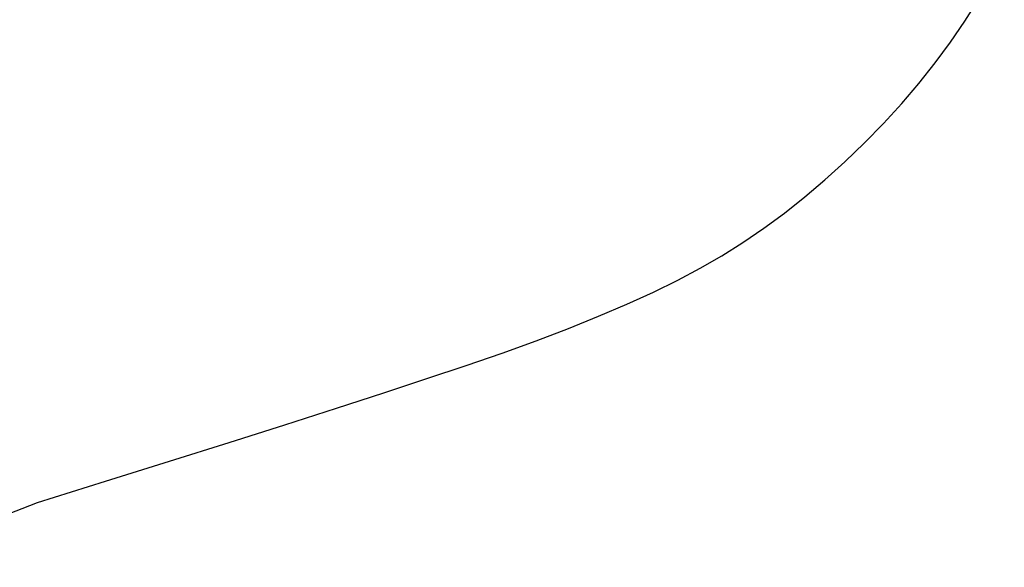
# Model space of a CAD drawing. Units: millimetres. Extents: x -10457 to 59380, y 52672 to 78182.
# Drawn here: x 38707 to 42158, y 70173 to 72094 of the extents above; entities that cross this region are included whole.
import ezdxf

# ---------------------------------------------------------------- set-up
doc = ezdxf.new("R2010")
doc.units = ezdxf.units.MM
doc.styles.get("Standard").update_dxf_attribs({"font": 'arial.ttf'})
doc.dimstyles.new('asd', dxfattribs={"dimtxt": 300, "dimasz": 100, "dimexe": 1.25, "dimexo": 0.625, "dimgap": 80, "dimtad": 1, "dimdec": 0, "dimlfac": 0.1, "dimrnd": 5, "dimtxsty": 'Standard', "dimcen": 0, "dimadec": 0, "dimazin": 0, "dimtfac": 1, "dimtdec": 0, "dimtmove": 2, "dimatfit": 3, "dimfxl": 1, "dimarcsym": 0})

# ---------------------------------------------------------------- blocks, each defined once
blk = doc.blocks.new('*D28')
at = {"color": 0, "lineweight": -2, "transparency": 16777216}
for p, q in [((44468, 74050.6), (37443.5, 74050.6)), ((37444.8, 73950.6), (37444.8, 63779.6)), ((44468, 63679.6), (37443.5, 63679.6))]:
    blk.add_line(p, q, dxfattribs=at)
at = {"color": 0, "transparency": 16777216}
for points in [[(37428.1, 73950.6), (37461.5, 73950.6), (37444.8, 74050.6)], [(37428.1, 63779.6), (37461.5, 63779.6), (37444.8, 63679.6)]]:
    blk.add_solid(points, dxfattribs=at)
at = {"layer": 'Defpoints', "color": 0, "transparency": 16777216}
for p in [(44468.6, 74050.6), (37444.8, 63679.6), (44468.6, 63679.6)]:
    blk.add_point(p, dxfattribs=at)
at = {"color": 0, "transparency": 16777216, "insert": (37211.5, 68865.1), "char_height": 300, "attachment_point": 5, "rotation": 90}
blk.add_mtext('1035', dxfattribs=at)
blk = doc.blocks.new('*D29')
at = {"color": 0, "lineweight": -2, "transparency": 16777216}
for p, q in [((44477, 75549.2), (36914.5, 75549.2)), ((36915.8, 62281), (36915.8, 75449.2)), ((44459.1, 62181), (36914.5, 62181))]:
    blk.add_line(p, q, dxfattribs=at)
at = {"color": 0, "transparency": 16777216}
for points in [[(36899.1, 75449.2), (36932.5, 75449.2), (36915.8, 75549.2)], [(36899.1, 62281), (36932.5, 62281), (36915.8, 62181)]]:
    blk.add_solid(points, dxfattribs=at)
at = {"layer": 'Defpoints', "color": 0, "transparency": 16777216}
for p in [(36915.8, 75549.2), (44477.6, 75549.2), (44459.7, 62181)]:
    blk.add_point(p, dxfattribs=at)
at = {"color": 0, "transparency": 16777216, "insert": (36682.5, 68865.1), "char_height": 300, "attachment_point": 5, "rotation": 90}
blk.add_mtext('1335', dxfattribs=at)

msp = doc.modelspace()

# ---------------------------------------------------------------- linework, layer by layer
msp.add_lwpolyline([(38538.5, 70310.3), (38769, 70400.8), (39007.6, 70475), (39231.7, 70545.1), (39441.3, 70611.1), (39636.3, 70673.1), (39816.9, 70731), (39983, 70784.9), (40134.5, 70834.7), (40271.6, 70880.4), (40398, 70924), (40517.6, 70967.3), (40630.4, 71010.4), (40736.4, 71053.2), (40835.7, 71095.8), (40928.2, 71138.1), (41013.9, 71180.2), (41092.8, 71222), (41167.8, 71265.4), (41242, 71312), (41315.3, 71362), (41387.7, 71415.2), (41459.2, 71471.8), (41529.9, 71531.6), (41599.6, 71594.8), (41668.5, 71661.3), (41735.2, 71729.9), (41798.7, 71799.5), (41858.9, 71870.1), (41915.7, 71941.8), (41969.3, 72014.4), (42019.6, 72088), (42066.6, 72162.7)])

# ---------------------------------------------------------------- dimensions: what is measured, and where the dimension line sits
for base, p1, p2, picture, middle in [((36915.8, 75549.2), (44459.7, 62181), (44477.6, 75549.2), '*D29', (36682.5, 68865.1)), ((37444.8, 63679.6), (44468.6, 74050.6), (44468.6, 63679.6), '*D28', (37211.5, 68865.1))]:
    dim = msp.add_linear_dim(base=base, p1=p1, p2=p2, angle=90, dimstyle='asd')
    dim.commit()
    dim.dimension.update_dxf_attribs({"geometry": picture, "text_midpoint": middle})

doc.saveas('drawing.dxf')
